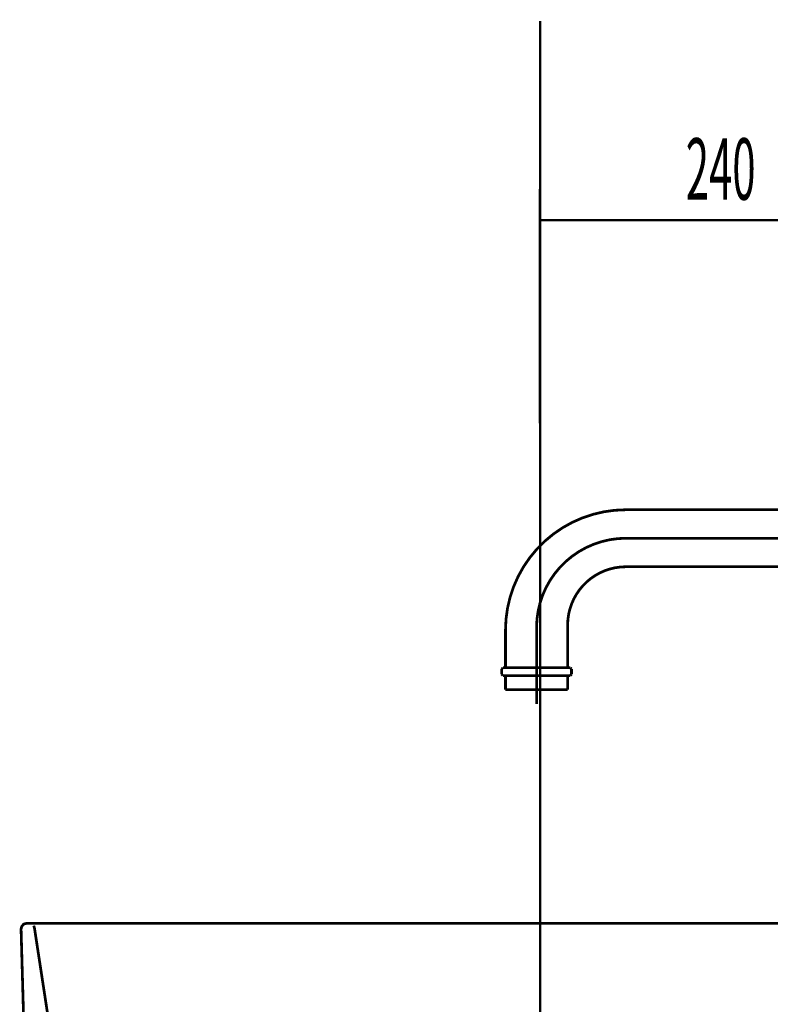
# Model space of a CAD drawing. Extents: x 75 to 478, y -241 to -11.
# Drawn here: x 186 to 215, y -154 to -116 of the extents above; entities that cross this region are included whole.
import ezdxf

# ---------------------------------------------------------------- set-up
doc = ezdxf.new("R2010")
doc.units = 0
for name, pattern in [('AIGENLINE002', [14, 11, -1, 1, -1]), ('AIGENLINE004', [1.2216, 0.6108, -0.6108]), ('AIGENLINE011', [0.7056, 0.3528, -0.3528, 0, 0])]:
    doc.linetypes.add(name, pattern=pattern)
for name, color, linetype in [('LAYER_1', 7, 'CONTINUOUS'), ('LAYER_30', 7, 'CONTINUOUS'), ('LAYER_4', 7, 'CONTINUOUS')]:
    doc.layers.add(name, color=color, linetype=linetype)
doc.styles.get("Standard").update_dxf_attribs({"font": 'TXT', "bigfont": 'BIGFONT'})

# ---------------------------------------------------------------- blocks, each defined once
blk = doc.blocks.new('AIGNBL010201AA')
at = {"layer": 'LAYER_1', "const_width": 0.1058}
blk.add_lwpolyline([(204.4591, -141.1249), (204.4591, -141.6738)], dxfattribs=at)
blk = doc.blocks.new('AIGNBL010201AB')
at = {"layer": 'LAYER_1', "const_width": 0.1058}
blk.add_lwpolyline([(204.4591, -141.6738), (206.8543, -141.6738)], dxfattribs=at)
blk = doc.blocks.new('AIGNBL010201AC')
at = {"layer": 'LAYER_1', "const_width": 0.1058}
blk.add_lwpolyline([(206.9541, -141.1249), (206.8543, -141.1249)], dxfattribs=at)
blk = doc.blocks.new('AIGNBL010201AD')
at = {"layer": 'LAYER_1', "const_width": 0.1058}
blk.add_lwpolyline([(206.8543, -141.6738), (206.8543, -141.1249)], dxfattribs=at)
blk = doc.blocks.new('AIGNBL010201AE')
at = {"layer": 'LAYER_1', "const_width": 0.1058}
blk.add_lwpolyline([(207.004, -140.8754), (207.004, -141.075)], dxfattribs=at)
blk = doc.blocks.new('AIGNBL010201AF')
at = {"layer": 'LAYER_1', "const_width": 0.1058}
blk.add_lwpolyline([(204.3593, -140.8255), (206.9541, -140.8255)], dxfattribs=at)
blk = doc.blocks.new('AIGNBL010201B0')
at = {"layer": 'LAYER_1', "const_width": 0.1058}
blk.add_lwpolyline([(204.3094, -141.075), (204.3094, -140.8754)], dxfattribs=at)
blk = doc.blocks.new('AIGNBL010201B1')
at = {"layer": 'LAYER_1', "const_width": 0.1058}
blk.add_lwpolyline([(204.4591, -141.1249), (204.3593, -141.1249)], dxfattribs=at)
blk = doc.blocks.new('AIGNBL010201B2')
at = {"layer": 'LAYER_1', "const_width": 0.1058}
blk.add_lwpolyline([(204.3593, -140.8255), (204.3094, -140.8754)], dxfattribs=at)
blk = doc.blocks.new('AIGNBL010201B3')
at = {"layer": 'LAYER_1', "const_width": 0.1058}
blk.add_lwpolyline([(204.3094, -141.075), (204.3593, -141.1249)], dxfattribs=at)
blk = doc.blocks.new('AIGNBL010201B4')
at = {"layer": 'LAYER_1', "const_width": 0.1058}
blk.add_lwpolyline([(207.004, -140.8754), (206.9541, -140.8255)], dxfattribs=at)
blk = doc.blocks.new('AIGNBL010201B5')
at = {"layer": 'LAYER_1', "const_width": 0.1058}
blk.add_lwpolyline([(206.9541, -141.1249), (207.004, -141.075)], dxfattribs=at)
blk = doc.blocks.new('AIGNBL010201B6')
at = {"layer": 'LAYER_1', "const_width": 0.1058}
blk.add_lwpolyline([(206.8543, -141.1249), (204.4591, -141.1249)], dxfattribs=at)
blk = doc.blocks.new('AIGNBL010201DF')
at = {"layer": 'LAYER_1', "const_width": 0.1058}
blk.add_lwpolyline([(204.4591, -140.8255), (204.4591, -139.3784)], dxfattribs=at)
blk = doc.blocks.new('AIGNBL010201E0')
at = {"layer": 'LAYER_1', "const_width": 0.1058}
blk.add_lwpolyline([(206.8543, -140.8255), (206.8543, -139.1788)], dxfattribs=at)
blk = doc.blocks.new('AIGNBL010201E2')
at = {"layer": 'LAYER_1', "const_width": 0.1058}
blk.add_lwpolyline([(209.0998, -136.9333), (224.1198, -136.9333)], dxfattribs=at)
blk = doc.blocks.new('AIGNBL010201E5')
at = {"layer": 'LAYER_1', "const_width": 0.1058}
blk.add_lwpolyline([(209.0998, -134.7376), (224.1198, -134.7376)], dxfattribs=at)
blk = doc.blocks.new('AIGNBL010201E7')
at = {"layer": 'LAYER_1', "const_width": 0.1058}
blk.add_lwpolyline([(204.4591, -139.3784, -0.414215), (209.0998, -134.7376)], format="xyb", dxfattribs=at)
blk = doc.blocks.new('AIGNBL010201E8')
at = {"layer": 'LAYER_1', "const_width": 0.1058}
blk.add_lwpolyline([(206.8543, -139.1788, -0.4142166), (209.0998, -136.9333)], format="xyb", dxfattribs=at)
blk = doc.blocks.new('AIGNBL010201E9')
at = {"layer": 'LAYER_1', "const_width": 0.1058}
blk.add_lwpolyline([(205.6567, -142.2227), (205.6567, -142.0231)], dxfattribs=at)
blk = doc.blocks.new('AIGNBL010201EA')
at = {"layer": 'LAYER_1', "linetype": 'AIGENLINE002', "const_width": 0.1058, "flags": 128}
blk.add_lwpolyline([(209.0998, -135.8354), (238.0619, -135.8354)], dxfattribs=at)
blk = doc.blocks.new('AIGNBL010201EB')
at = {"layer": 'LAYER_1', "linetype": 'AIGENLINE002', "const_width": 0.1058, "flags": 128}
blk.add_lwpolyline([(205.6567, -142.0231), (205.6567, -139.2786)], dxfattribs=at)
blk = doc.blocks.new('AIGNBL010201EC')
at = {"layer": 'LAYER_1', "linetype": 'AIGENLINE002', "const_width": 0.1058, "flags": 128}
blk.add_lwpolyline([(205.6567, -139.2786, -0.4142155), (209.0998, -135.8354)], format="xyb", dxfattribs=at)
blk = doc.blocks.new('AIGNBL0101011A')
at = {"layer": 'LAYER_1'}
for name in ['AIGNBL010201E7', 'AIGNBL010201E5', 'AIGNBL010201EC', 'AIGNBL010201EA', 'AIGNBL010201E8', 'AIGNBL010201E2', 'AIGNBL010201E0', 'AIGNBL010201DF', 'AIGNBL010201EB', 'AIGNBL010201B2', 'AIGNBL010201B0', 'AIGNBL010201B3', 'AIGNBL010201AF', 'AIGNBL010201B1', 'AIGNBL010201AA', 'AIGNBL010201B6', 'AIGNBL010201AC', 'AIGNBL010201AD', 'AIGNBL010201B4', 'AIGNBL010201B5', 'AIGNBL010201AE', 'AIGNBL010201AB', 'AIGNBL010201E9']:
    blk.add_blockref(name, (0, 0), dxfattribs=at)
blk = doc.blocks.new('AIGNBL04020037')
at = {"layer": 'LAYER_4', "linetype": 'AIGENLINE004', "const_width": 0.1058, "flags": 128}
blk.add_lwpolyline([(186.2807, -150.7599), (186.3083, -150.8581), (187.482, -158.5251), (187.5526, -158.8186, 0.2738778), (189.1022, -160.187), (189.4106, -160.216), (202.2921, -160.6756), (203.2313, -160.6756), (207.7736, -160.6756), (209.2926, -160.6756), (222.1597, -160.216, 0.314484), (224.0321, -158.8186), (224.1027, -158.5251), (225.2754, -150.8581)], format="xyb", dxfattribs=at)
for points in [[(202.2921, -160.6756), (203.5358, -161.6822), (203.5358, -163.176)], [(209.2919, -160.6756), (208.0351, -161.6822), (208.0351, -163.176)], [(208.0351, -161.6815), (203.5382, -161.6815)]]:
    blk.add_lwpolyline(points, dxfattribs=at)
blk = doc.blocks.new('AIGNBL04010036')
at = {"layer": 'LAYER_4', "const_width": 0.1058}
blk.add_lwpolyline([(225.499, -161.2068), (225.4718, -161.4163, -0.1491858), (225.1448, -161.9423, -0.1400313), (224.5911, -162.1692, -0.0292828), (224.0279, -162.2192, 0.0725021), (223.55, -162.2916, 0.1960148), (223.235, -162.546, 0.0753739), (223.178, -162.7288), (223.1226, -163.176), (188.1218, -163.176), (188.0656, -162.7288, 0.2308949), (187.8611, -162.3694, 0.0792983), (187.6534, -162.287, -0.0084692), (187.091, -162.1707), (186.8678, -162.1569, -0.1541471), (186.3683, -161.8677, -0.1356313), (186.1023, -161.3693, -0.0490481), (186.085, -161.2068), (185.7912, -150.886), (185.8194, -150.7885), (185.89, -150.7037), (185.9868, -150.6761), (225.5972, -150.6761), (225.695, -150.7037), (225.7646, -150.7885), (225.7922, -150.886), (225.499, -161.2068)], format="xyb", dxfattribs=at)
at = {"layer": 'LAYER_4'}
blk.add_blockref('AIGNBL04020037', (0, 0), dxfattribs=at)
blk = doc.blocks.new('AIGNBL1E010009')
at = {"layer": 'LAYER_30', "const_width": 0.0882}
for points in [[(205.7871, -122.3807), (205.7871, -131.4097)], [(205.7871, -123.5823), (229.7872, -123.5823)]]:
    blk.add_lwpolyline(points, dxfattribs=at)
blk = doc.blocks.new('AIGNBL1E01000E')
at = {"layer": 'LAYER_30', "linetype": 'AIGENLINE011', "const_width": 0.0882, "flags": 128}
blk.add_lwpolyline([(205.7913, -115.9008), (205.7913, -164.633)], dxfattribs=at)

msp = doc.modelspace()

# ---------------------------------------------------------------- block references
at = {"layer": 'LAYER_1'}
msp.add_blockref('AIGNBL0101011A', (0, 0), dxfattribs=at)
at = {"layer": 'LAYER_30'}
for name in ['AIGNBL1E01000E', 'AIGNBL1E010009']:
    msp.add_blockref(name, (0, 0), dxfattribs=at)
at = {"layer": 'LAYER_4'}
msp.add_blockref('AIGNBL04010036', (0, 0), dxfattribs=at)

# ---------------------------------------------------------------- texts
at = {"layer": 'LAYER_30', "width": 0.5}
msp.add_text('240', height=2.3694, dxfattribs=at).set_placement((211.4059, -122.7932))

doc.saveas('drawing.dxf')
